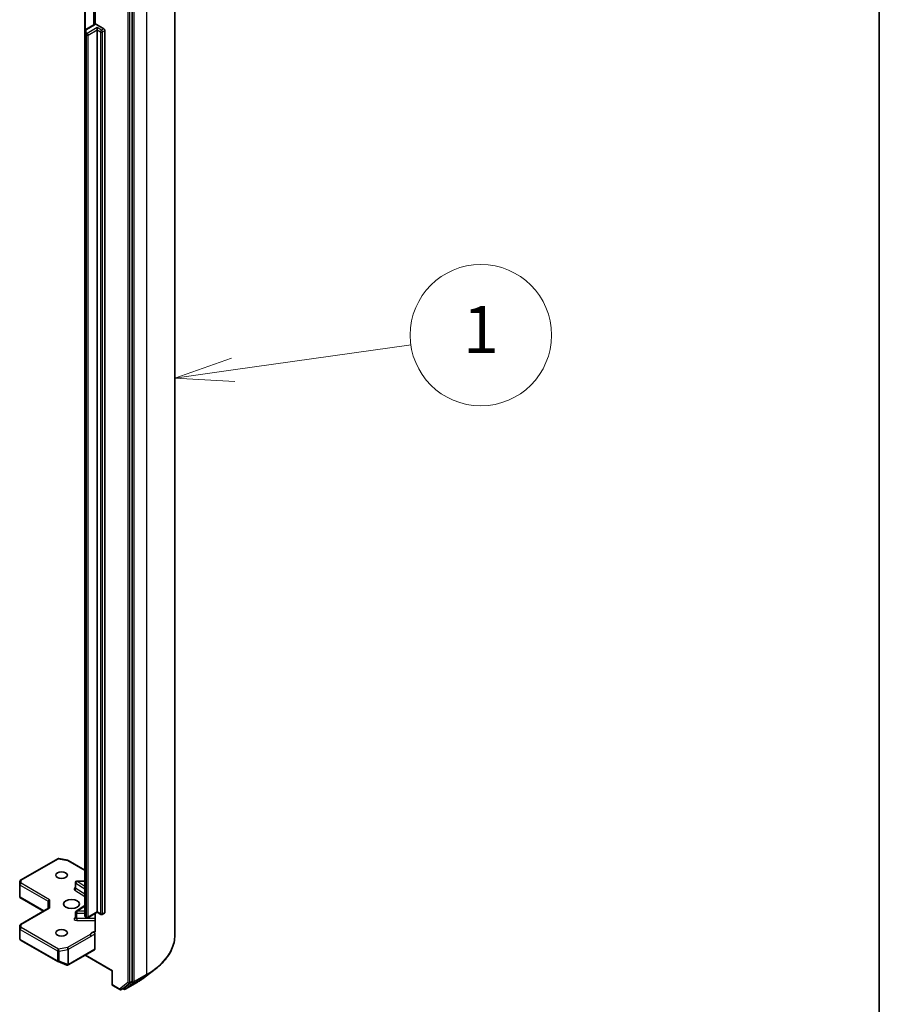
# Model space of a CAD drawing. Units: millimetres. Extents: x 7 to 10028, y 4 to 2112.
# Drawn here: x 185 to 203, y 52 to 73 of the extents above; entities that cross this region are included whole.
import ezdxf

# ---------------------------------------------------------------- set-up
doc = ezdxf.new("R2010")
doc.units = ezdxf.units.MM
doc.header["$LTSCALE"] = 0.5
for name, color, linetype, lineweight in [('Border (ISO)', 7, 'Continuous', 35), ('Symbol (TK)', 100, 'Continuous', 18), ('Visible (ISO)', 7, 'Continuous', 35), ('Visible Narrow (ISO)', 7, 'Continuous', 25)]:
    doc.layers.add(name, color=color, linetype=linetype, lineweight=lineweight)
doc.styles.add('Note Text (TK2)', font='MS PGothic.ttf')

# ---------------------------------------------------------------- blocks, each defined once
blk = doc.blocks.new('Borders tk図枠')
at = {"layer": 'Border (ISO)'}
blk.add_line((405.5, 289), (405.5, 8), dxfattribs=at)
blk = doc.blocks.new('Balloon1')
at = {"layer": 'Symbol (TK)', "color": 100}
for p, q in [((378.079, 131.308), (385.627, 132.37)), ((378.009, 131.803), (375.603, 130.959)), ((378.079, 131.308), (375.603, 130.959)), ((375.603, 130.959), (378.149, 130.813))]:
    blk.add_line(p, q, dxfattribs=at)
at = {"layer": 'Symbol (TK)'}
blk.add_circle((388.59, 132.787), 3, dxfattribs=at)
at = {"layer": 'Symbol (TK)', "color": 7, "insert": (388.59, 132.763), "char_height": 2, "attachment_point": 5, "style": 'Note Text (TK2)'}
blk.add_mtext('1', dxfattribs=at)

msp = doc.modelspace()

# ---------------------------------------------------------------- linework, layer by layer
at = {"layer": 'Visible (ISO)'}
for p, q in [((187.80161, 74.8117), (187.80161, 53.65793)), ((186.89713, 52.67896), (186.89713, 73.81475)), ((185.89304, 73.43067), (185.89304, 72.84915)), ((186.11152, 73.4943), (186.11152, 72.99204)), ((186.08209, 72.9804), (185.91389, 72.88329)), ((186.13598, 72.99029), (186.29609, 72.89785)), ((185.89304, 72.84915), (185.89304, 72.79141)), ((185.89304, 72.79141), (185.89304, 54.06914)), ((186.15467, 72.87335), (186.15467, 72.92234)), ((186.15467, 54.15108), (186.15467, 72.87335)), ((186.3173, 72.8611), (186.3173, 54.13884)), ((184.52875, 54.82284), (185.32045, 55.27993)), ((185.34112, 55.28341), (185.52895, 55.24726)), ((185.53828, 55.24378), (185.89304, 55.03896)), ((184.50993, 54.73409), (184.5138, 54.79866)), ((185.6918, 54.6604), (185.6918, 54.77471)), ((185.89304, 54.80471), (185.7218, 54.80471)), ((184.50987, 54.47187), (184.50987, 54.73229)), ((184.51866, 54.46285), (184.51073, 54.45827)), ((184.51361, 54.45562), (185.01633, 54.16537)), ((185.11522, 54.37562), (185.11522, 54.22247)), ((184.52487, 53.88163), (185.12401, 54.22754)), ((185.6918, 54.02552), (185.6918, 54.13983)), ((185.89304, 54.28318), (185.70581, 54.16521)), ((186.15467, 54.14094), (185.95753, 54.02712)), ((186.15467, 54.15108), (186.15467, 54.14094)), ((186.23159, 54.09653), (186.15467, 54.14094)), ((185.92753, 54.02712), (185.91389, 54.035)), ((186.11152, 54.11603), (186.11152, 53.74325)), ((186.31109, 54.1251), (186.26159, 54.09653)), ((184.50987, 53.85565), (184.50987, 53.59523)), ((184.51026, 53.59159), (184.51444, 53.57242)), ((184.52875, 53.55281), (185.32045, 53.09572)), ((186.10517, 53.35908), (186.10517, 53.68254)), ((185.54034, 53.02283), (186.09895, 53.34535)), ((185.32468, 53.09371), (185.5125, 53.02141)), ((185.89657, 53.2285), (186.47115, 52.89677)), ((185.51702, 53.01999), (185.51496, 53.02059)), ((186.47993, 52.90184), (186.47115, 52.89677)), ((186.47115, 52.61199), (186.47115, 52.89677)), ((187.17484, 52.77192), (187.38596, 52.93445)), ((186.48615, 52.58601), (186.63621, 52.49937)), ((186.66621, 52.49937), (186.71571, 52.52795)), ((186.71674, 52.51003), (186.70071, 52.51929)), ((186.71688, 52.52874), (186.89209, 52.66602)), ((186.74674, 52.51003), (187.00837, 52.66108))]:
    msp.add_line(p, q, dxfattribs=at)
for centre, start, end in [((185.33545, 55.25395), 79.106605, 120), ((185.52328, 55.2178), 60, 79.106605), ((184.54375, 54.79686), 120, 176.564379), ((185.7218, 54.77471), 90, 180), ((184.53987, 54.73229), 176.564379, 180), ((185.7218, 54.13983), 122.213686, 180), ((185.94253, 54.05311), 240, 300), ((186.24659, 54.12251), 240, 300), ((184.53987, 53.85565), 120, 180), ((184.54375, 53.57879), 192.271864, 240), ((185.33545, 53.1217), 240, 248.948276), ((185.52328, 53.04941), 248.948276, 253.897886), ((185.52534, 53.04881), 253.897886, 300), ((186.50115, 52.61199), 180, 240), ((186.65121, 52.52535), 240, 300), ((186.73174, 52.53601), 240, 300)]:
    msp.add_arc(centre, 0.03, start, end, dxfattribs=at)
for centre, major_axis, ratio, start_param, end_param in [((186.29609, 72.87335), (0.015, -0.02598), 0.57735027, 0.78539816, 2.35619449), ((184.53987, 54.47325), (-0.001, -0.05736), 0.52273833, 4.74567477, 4.98575433), ((185.14522, 54.3828), (-0.02772, -0.016), 0.71743894, 4.3196899, 5.89048623), ((185.14522, 54.20515), (-0.02772, 0.016), 0.71743894, 5.10508806, 5.89048623), ((186.29609, 54.15108), (0.015, -0.02598), 0.57735027, 0, 0.78539816), ((184.53987, 53.59661), (-0.0299, -0.00321), 0.75301932, 6.16776195, 6.36396138), ((186.08395, 53.37133), (0.015, -0.02598), 0.57735027, 0, 0.78539816), ((186.87591, 52.69121), (0.015, -0.02598), 0.57735027, 0.08178438, 0.78539816), ((186.70071, 52.55393), (0.015, -0.02598), 0.57735027, 0, 0.08178438)]:
    msp.add_ellipse(centre, major_axis=major_axis, ratio=ratio, start_param=start_param, end_param=end_param, dxfattribs=at)
for centre, major_axis in [((185.39806, 54.93084), (-0.12295, 0)), ((185.61019, 54.31847), (0.17, 0)), ((185.39806, 53.70609), (-0.12295, 0))]:
    msp.add_ellipse(centre, major_axis=major_axis, ratio=0.57735027, dxfattribs=at)
for points, knots in [([(186.08209, 72.9804), (186.08445, 72.98176), (186.08687, 72.98303), (186.09181, 72.98537), (186.09434, 72.98645), (186.09948, 72.98843), (186.1021, 72.98934), (186.10741, 72.99098), (186.11011, 72.99171), (186.11557, 72.99302), (186.11833, 72.99358), (186.12112, 72.99407)], [1.570796327, 1.570796327, 1.570796327, 1.570796327, 1.669021961, 1.669021961, 1.767247596, 1.767247596, 1.86547323, 1.86547323, 1.963698864, 1.963698864, 2.061924499, 2.061924499, 2.061924499, 2.061924499]), ([(186.12113, 72.99404), (186.12268, 72.9943), (186.12439, 72.99431), (186.12899, 72.99362), (186.13278, 72.99213), (186.13598, 72.99029)], [0.3437709775, 0.3437709775, 0.3437709775, 0.3437709775, 0.3510025058, 0.3510025058, 0.3645781145, 0.3645781145, 0.3645781145, 0.3645781145]), ([(185.89304, 72.84915), (185.89304, 72.85247), (185.8935, 72.85579), (185.8952, 72.86199), (185.89643, 72.86486), (185.89931, 72.86999), (185.90097, 72.87226), (185.90447, 72.87622), (185.90632, 72.87793), (185.91007, 72.88091), (185.91198, 72.88218), (185.91389, 72.88329)], [0.785398163, 0.785398163, 0.785398163, 0.785398163, 0.942477796, 0.942477796, 1.099557429, 1.099557429, 1.256637061, 1.256637061, 1.413716694, 1.413716694, 1.570796327, 1.570796327, 1.570796327, 1.570796327]), ([(185.69074, 54.65617), (185.69074, 54.65617), (185.69096, 54.65647), (185.6915, 54.65785), (185.6918, 54.65911), (185.6918, 54.6604)], [5.092877496, 5.092877496, 5.092877496, 5.092877496, 5.27338026, 5.27338026, 5.497787144, 5.497787144, 5.497787144, 5.497787144]), ([(184.51361, 54.45562), (184.51355, 54.45565), (184.5135, 54.45568), (184.51238, 54.45636), (184.51138, 54.45728), (184.51073, 54.45827)], [0.261626325, 0.261626325, 0.261626325, 0.261626325, 0.26195841823, 0.26195841823, 0.26838803202, 0.26838803202, 0.26838803202, 0.26838803202]), ([(185.6918, 54.02552), (185.6918, 54.02466), (185.69168, 54.02381), (185.69132, 54.02243), (185.69109, 54.02191), (185.69082, 54.02139), (185.69074, 54.02128), (185.69074, 54.02128)], [0.785398163, 0.785398163, 0.785398163, 0.785398163, 0.93375115, 0.93375115, 1.082104136, 1.082104136, 1.190307812, 1.190307812, 1.190307812, 1.190307812]), ([(185.89304, 54.06914), (185.89304, 54.06582), (185.8935, 54.0625), (185.8952, 54.0563), (185.89643, 54.05343), (185.89931, 54.0483), (185.90097, 54.04604), (185.90447, 54.04207), (185.90632, 54.04036), (185.91007, 54.03738), (185.91198, 54.03611), (185.91389, 54.035)], [5.497787144, 5.497787144, 5.497787144, 5.497787144, 5.654866776, 5.654866776, 5.811946409, 5.811946409, 5.969026042, 5.969026042, 6.126105675, 6.126105675, 6.283185307, 6.283185307, 6.283185307, 6.283185307]), ([(186.10517, 53.72447), (186.10378, 53.72302), (186.10219, 53.72186), (186.09727, 53.71928), (186.09261, 53.71853), (186.08592, 53.71931), (186.08317, 53.71997), (186.0804, 53.72103)], [-0.1237212871, -0.1237212871, -0.1237212871, -0.1237212871, -0.1144259318, -0.1144259318, -0.0948543073, -0.0948543073, -0.0838963943, -0.0838963943, -0.0838963943, -0.0838963943]), ([(186.0804, 53.72103), (186.08312, 53.71999), (186.08591, 53.71829), (186.0913, 53.71378), (186.09385, 53.71101), (186.09837, 53.70474), (186.1003, 53.70131), (186.10289, 53.69516), (186.10374, 53.69253), (186.10488, 53.68738), (186.10517, 53.68488), (186.10517, 53.68254)], [0, 0, 0, 0, 0.0117183462, 0.0117183462, 0.0234298638, 0.0234298638, 0.0351458346, 0.0351458346, 0.0437526717, 0.0437526717, 0.05234509, 0.05234509, 0.05234509, 0.05234509]), ([(186.10517, 53.72447), (186.10661, 53.72597), (186.10783, 53.72778), (186.11045, 53.73318), (186.11152, 53.73833), (186.11152, 53.74325)], [0.1237212871, 0.1237212871, 0.1237212871, 0.1237212871, 0.1333697264, 0.1333697264, 0.1514440253, 0.1514440253, 0.1514440253, 0.1514440253]), ([(187.80161, 53.65793), (187.80161, 53.60567), (187.79578, 53.55342), (187.77259, 53.44997), (187.75525, 53.39879), (187.70949, 53.29844), (187.68109, 53.24927), (187.61383, 53.15373), (187.57498, 53.10737), (187.48755, 53.01813), (187.43898, 52.97526), (187.38596, 52.93445)], [3.926990817, 3.926990817, 3.926990817, 3.926990817, 4.055683386, 4.055683386, 4.184375956, 4.184375956, 4.313068525, 4.313068525, 4.441761095, 4.441761095, 4.570453664, 4.570453664, 4.570453664, 4.570453664]), ([(187.00837, 52.66108), (187.02034, 52.66799), (187.03213, 52.67499), (187.05539, 52.68921), (187.06685, 52.69641), (187.08941, 52.71101), (187.10052, 52.7184), (187.12238, 52.73338), (187.13313, 52.74096), (187.15426, 52.7563), (187.16465, 52.76407), (187.17484, 52.77192)], [1.570796327, 1.570796327, 1.570796327, 1.570796327, 1.59918339, 1.59918339, 1.627570453, 1.627570453, 1.655957517, 1.655957517, 1.68434458, 1.68434458, 1.712731643, 1.712731643, 1.712731643, 1.712731643])]:
    msp.add_open_spline(points, degree=3, knots=knots, dxfattribs=at)
at = {"layer": 'Visible Narrow (ISO)'}
for p, q in [((186.8052, 73.78617), (186.8052, 52.65038)), ((186.84763, 52.65038), (186.84763, 73.78617)), ((186.93955, 52.66997), (186.93955, 73.82374)), ((187.20118, 73.9748), (187.20118, 52.82102)), ((185.90768, 72.87901), (185.90768, 73.43913)), ((186.07588, 73.53422), (186.07588, 72.97681)), ((185.92889, 72.88181), (186.09709, 72.97892)), ((185.90768, 72.771), (185.92132, 72.76312)), ((185.90768, 54.04873), (185.90768, 72.771)), ((185.92132, 72.76312), (185.92132, 54.04086)), ((185.92304, 72.81591), (185.92304, 72.87364)), ((185.94253, 72.79987), (185.92889, 72.80774)), ((186.15467, 72.92234), (185.94253, 72.79987)), ((185.96375, 72.76312), (186.15467, 72.87335)), ((185.96375, 54.04086), (185.96375, 72.76312)), ((186.24659, 72.86927), (186.15467, 72.92234)), ((186.15467, 72.87335), (186.22538, 72.83253)), ((186.22538, 72.83253), (186.22538, 54.11026)), ((186.29609, 72.89785), (186.24659, 72.86927)), ((186.2678, 72.83253), (186.3173, 72.8611)), ((186.2678, 54.11026), (186.2678, 72.83253)), ((184.54375, 54.82136), (185.33545, 55.27845)), ((185.33545, 55.27845), (185.52328, 55.2423)), ((185.52328, 55.2423), (185.89304, 55.02882)), ((184.53987, 54.75679), (184.54375, 54.82136)), ((185.69968, 54.6487), (185.69968, 54.76301)), ((185.69968, 54.76301), (185.89304, 54.64119)), ((185.7218, 54.80471), (185.7218, 54.79921)), ((185.89304, 54.69132), (185.7218, 54.79921)), ((185.7218, 54.79921), (185.89304, 54.79921)), ((184.51866, 54.72004), (185.11522, 54.37562)), ((184.51866, 54.46285), (184.51866, 54.72004)), ((185.14522, 54.40729), (184.53987, 54.75679)), ((185.67756, 54.61251), (185.89304, 54.47674)), ((185.89304, 54.52688), (185.69968, 54.6487)), ((185.02511, 54.17045), (184.51866, 54.46285)), ((185.14522, 54.40729), (185.14522, 54.22964)), ((184.53987, 53.88015), (185.14522, 54.22964)), ((185.7218, 54.16432), (185.89304, 54.27221)), ((185.7218, 54.16432), (185.7218, 54.12251)), ((185.89304, 54.16432), (185.7218, 54.16432)), ((186.15467, 54.15108), (185.96375, 54.04086)), ((186.22538, 54.11026), (186.15467, 54.15108)), ((186.3173, 54.13884), (186.2678, 54.11026)), ((185.6918, 54.0334), (185.67756, 54.02443)), ((185.7218, 54.0082), (185.7218, 54.12251)), ((185.7218, 54.12251), (185.89304, 54.12251)), ((185.7218, 54.0082), (185.7218, 53.96638)), ((186.11152, 54.0082), (185.7218, 54.0082)), ((185.7218, 53.96638), (186.11152, 53.96638)), ((185.92132, 54.04086), (185.90768, 54.04873)), ((184.50989, 53.59601), (184.50989, 53.85505)), ((184.50989, 53.85505), (184.51377, 53.79048)), ((184.51377, 53.79048), (184.51377, 53.57819)), ((184.52254, 53.56655), (184.52254, 53.77884)), ((184.52254, 53.77884), (185.31424, 53.32175)), ((184.54375, 53.81558), (184.53987, 53.88015)), ((185.33545, 53.35849), (184.54375, 53.81558)), ((184.51377, 53.57819), (184.50989, 53.59601)), ((185.31424, 53.10946), (184.52254, 53.56655)), ((186.00175, 53.67088), (185.52328, 53.39463)), ((185.54449, 53.35789), (186.02296, 53.63414)), ((185.31424, 53.32175), (185.31424, 53.10946)), ((185.52328, 53.39463), (185.33545, 53.35849)), ((185.34494, 53.31756), (185.53276, 53.35371)), ((185.34494, 53.10527), (185.34494, 53.31756)), ((185.53276, 53.35371), (185.53276, 53.03298)), ((185.54449, 53.03716), (185.54449, 53.35789)), ((186.10517, 53.35908), (185.54655, 53.03657)), ((185.53276, 53.03298), (185.34494, 53.10527)), ((186.47993, 52.90184), (185.90536, 53.23358)), ((185.54655, 53.03657), (185.54449, 53.03716)), ((186.47993, 52.59974), (186.47993, 52.90184)), ((186.89713, 52.67896), (186.84763, 52.65038)), ((186.89713, 52.67896), (186.89713, 52.66997)), ((186.93452, 52.65703), (187.19615, 52.80808)), ((187.20118, 52.82102), (186.93955, 52.66997)), ((187.00955, 52.66187), (187.19615, 52.80808)), ((186.63, 52.5131), (186.47993, 52.59974)), ((186.8052, 52.65038), (186.63, 52.5131)), ((186.66739, 52.50016), (186.84259, 52.63745)), ((186.71688, 52.52874), (186.66739, 52.50016)), ((186.71053, 52.52376), (186.7095, 52.52436)), ((186.71688, 52.52874), (186.71053, 52.52376)), ((187.00955, 52.66187), (186.74792, 52.51082)), ((186.74792, 52.51082), (186.93452, 52.65703)), ((186.84259, 52.63745), (186.89209, 52.66602)), ((186.89713, 52.66997), (186.89209, 52.66602))]:
    msp.add_line(p, q, dxfattribs=at)
for centre, major_axis, ratio, start_param, end_param in [((186.09709, 72.95442), (-0.015, 0.02598), 0.57735027, 5.49778714, 6.28318531), ((186.14659, 72.95034), (0.07, 0), 0.57735027, 1.72298676, 2.35619449), ((185.92304, 72.84915), (-0.03, 0), 0.81649658, 4.71238898, 6.28318531), ((185.92304, 72.79141), (-0.03, 0), 0.81649658, 4.71238898, 6.28318531), ((185.94304, 72.79141), (-0.05, 0), 0.57735027, 0, 0.78539816), ((185.92889, 72.78325), (0.015, 0.02598), 0.57735027, 0.78539816, 2.35619449), ((185.92889, 72.85731), (-0.015, 0.02598), 0.57735027, 5.49778714, 6.28318531), ((185.94253, 72.77537), (0.015, 0.02598), 0.57735027, 0.78539816, 2.35619449), ((185.94253, 72.77537), (0.03, 0), 0.57735027, 3.92699082, 5.49778714), ((185.94304, 72.87364), (-0.02, 0), 0.57735027, 5.49778714, 6.28318531), ((185.94304, 72.81591), (-0.02, 0), 0.57735027, 0, 0.78539816), ((185.94253, 72.77537), (0.015, -0.02598), 0.57735027, 0.78539816, 2.35619449), ((186.24659, 72.84477), (0.015, 0.02598), 0.57735027, 0.78539816, 2.35619449), ((186.24659, 72.84477), (0.03, 0), 0.57735027, 3.92699082, 5.49778714), ((186.24659, 72.84477), (0.015, -0.02598), 0.57735027, 0.78539816, 2.35619449), ((185.33545, 55.25395), (-0.015, 0.02598), 0.57735027, 5.49778714, 6.28318531), ((185.33545, 55.25395), (0.00567, 0.02946), 0.25819889, 0, 0.64052231), ((185.52328, 55.2178), (0.00567, 0.02946), 0.25819889, 0, 0.64052231), ((185.52328, 55.2178), (0.015, 0.02598), 0.57735027, 0, 0.78539816), ((184.54375, 54.79686), (-0.02995, 0.0018), 0.81600655, 4.76133869, 6.28318531), ((184.54375, 54.79686), (-0.015, 0.02598), 0.57735027, 5.49778714, 6.28318531), ((185.7218, 54.77471), (-0.03, 0), 0.57735027, 0, 0.74176493), ((185.7218, 54.77471), (0.01599, 0.02538), 0.60198442, 0.80818777, 2.37898409), ((184.53987, 54.73229), (-0.03, 0), 0.57735027, 0, 0.78539816), ((184.53987, 54.73229), (-0.02995, 0.0018), 0.81600655, 4.76133869, 6.28318531), ((184.53987, 54.73229), (0.015, 0.02598), 0.57735027, 0.78539816, 2.35619449), ((185.7218, 54.63591), (-0.06, 0), 0.57735027, 5.23598776, 7.02495024), ((185.67756, 54.637), (-0.01599, -0.02538), 0.60198442, 0.80818777, 2.37898409), ((185.7218, 54.6604), (-0.03, 0), 0.57735027, 0, 0.74176493), ((185.7218, 54.13983), (-0.03, 0), 0.57735027, 0, 1.57079633), ((185.7218, 54.13983), (-0.01599, 0.02538), 0.60198442, 5.47499754, 6.28318531), ((185.7218, 54.00102), (-0.06, 0), 0.57735027, 5.54142038, 7.85398163), ((185.67756, 54.04892), (0.01599, -0.02538), 0.60198442, 5.47499754, 6.14506933), ((185.7218, 54.02552), (-0.03, 0), 0.57735027, 0, 1.57079633), ((185.94304, 54.06914), (-0.05, 0), 0.57735027, 0, 0.78539816), ((185.92889, 54.06098), (-0.015, -0.02598), 0.57735027, 5.49778714, 6.28318531), ((185.94253, 54.05311), (-0.015, -0.02598), 0.57735027, 5.49778714, 6.28318531), ((185.94253, 54.05311), (-0.03, 0), 0.57735027, 0.78539816, 2.35619449), ((185.94253, 54.05311), (0.015, -0.02598), 0.57735027, 0, 0.78539816), ((186.24659, 54.12251), (-0.015, -0.02598), 0.57735027, 5.49778714, 6.28318531), ((186.24659, 54.12251), (-0.03, 0), 0.57735027, 0.78539816, 2.35619449), ((186.24659, 54.12251), (0.015, -0.02598), 0.57735027, 0, 0.78539816), ((184.53987, 53.85565), (-0.03, 0), 0.57735027, 0, 0.03464728), ((184.53987, 53.85565), (-0.02995, -0.0018), 0.81600655, 4.66343927, 6.23423559), ((184.54375, 53.79108), (-0.02995, -0.0018), 0.81600655, 4.66343927, 6.23423559), ((184.54375, 53.79108), (-0.03, 0), 0.57735027, 0.03464728, 0.78539816), ((184.54375, 53.79108), (0.015, 0.02598), 0.57735027, 0.78539816, 2.35619449), ((184.53987, 53.85565), (-0.015, 0.02598), 0.57735027, 5.49778714, 6.28318531), ((186.14659, 53.64836), (-0.15, 0), 0.57735027, 4.9599362, 6.02010197), ((184.54375, 53.57879), (-0.03, 0), 0.57735027, 0.03464728, 0.78539816), ((184.54375, 53.57879), (-0.02931, -0.00638), 0.98941889, 6.08698587, 6.28318531), ((184.54375, 53.57879), (-0.015, -0.02598), 0.57735027, 5.49778714, 6.28318531), ((186.00175, 53.64639), (0.015, -0.02598), 0.57735027, 0.78539816, 2.35619449), ((185.75161, 53.65793), (2.05, 0), 0.57735027, 5.49778714, 6.28318531), ((185.33545, 53.33399), (-0.015, -0.02598), 0.57735027, 3.92699082, 5.49778714), ((185.33545, 53.33399), (0.03, 0), 0.57735027, 3.92699082, 5.03413953), ((185.33545, 53.33399), (-0.00567, 0.02946), 0.25819889, 4.07186667, 5.64266299), ((185.52328, 53.37014), (0.00567, -0.02946), 0.25819889, 0.93027401, 2.50107034), ((185.52328, 53.37014), (-0.015, 0.02598), 0.57735027, 3.92699082, 5.49778714), ((185.52328, 53.37014), (0.03, 0), 0.57735027, 5.03413953, 5.49778714), ((185.33545, 53.1217), (-0.015, -0.02598), 0.57735027, 5.49778714, 6.28318531), ((185.33545, 53.1217), (-0.03, 0), 0.57735027, 0.78539816, 1.89254688), ((185.33545, 53.1217), (-0.01078, -0.028), 0.53605627, 0, 1.16192572), ((185.52328, 53.04941), (-0.01078, -0.028), 0.53605627, 0, 1.16192572), ((185.52328, 53.04941), (-0.00832, -0.02882), 0.80829038, 0, 1.37340077), ((185.52534, 53.04881), (-0.00832, -0.02882), 0.80829038, 0, 1.37340077), ((185.52328, 53.04941), (-0.03, 0), 0.57735027, 1.89254688, 2.35619449), ((185.52534, 53.04881), (0.015, -0.02598), 0.57735027, 0, 0.78539816), ((185.75161, 53.64208), (2.04288, 0), 0.57735027, 5.49778714, 5.63972246), ((185.75161, 53.38814), (-1.77899, 0), 0.57735027, 2.35619449, 2.49812981), ((187.17997, 52.83327), (0.015, -0.02598), 0.57735027, 0.08178438, 0.78539816), ((186.50115, 52.61199), (-0.03, 0), 0.57735027, 0, 0.78539816), ((186.50115, 52.61199), (-0.015, -0.02598), 0.57735027, 5.49778714, 6.28318531), ((186.65121, 52.52535), (-0.015, -0.02598), 0.57735027, 5.49778714, 6.28318531), ((186.65121, 52.52535), (0.0185, -0.02361), 0.81376746, 4.59736724, 6.16816356), ((186.65121, 52.52535), (0.015, -0.02598), 0.57735027, 0, 0.08178438), ((186.73174, 52.53601), (-0.015, -0.02598), 0.57735027, 5.49778714, 6.28318531), ((186.73174, 52.53601), (0.0185, -0.02361), 0.81376746, 4.59736724, 6.16816356), ((186.73174, 52.53601), (0.015, -0.02598), 0.57735027, 0, 0.08178438), ((186.82642, 52.66263), (0.03, 0), 0.57735027, 3.92699082, 5.49778714), ((186.82642, 52.66263), (0.0185, -0.02361), 0.81376746, 4.59736724, 6.16816356), ((186.82642, 52.66263), (0.015, -0.02598), 0.57735027, 0.08178438, 0.78539816), ((186.91834, 52.68222), (0.03, 0), 0.57735027, 3.92699082, 5.49778714), ((186.91834, 52.68222), (0.0185, -0.02361), 0.81376746, 4.59736724, 6.16816356), ((186.91834, 52.68222), (0.015, -0.02598), 0.57735027, 0.08178438, 0.78539816), ((186.99337, 52.68706), (0.015, -0.02598), 0.57735027, 0, 0.08178438)]:
    msp.add_ellipse(centre, major_axis=major_axis, ratio=ratio, start_param=start_param, end_param=end_param, dxfattribs=at)
for points, knots in [([(186.0804, 53.72103), (186.07558, 53.71898), (186.07071, 53.71681), (186.04072, 53.70239), (186.01867, 53.68491), (186.00175, 53.67088)], [-0.114793845, -0.114793845, -0.114793845, -0.114793845, -0.096428571, -0.096428571, 0, 0, 0, 0]), ([(186.02296, 53.63414), (186.04569, 53.64726), (186.06839, 53.66309), (186.0958, 53.6777), (186.10047, 53.68011), (186.10517, 53.68254)], [0, 0, 0, 0, 0.096428571, 0.096428571, 0.116338218, 0.116338218, 0.116338218, 0.116338218])]:
    msp.add_open_spline(points, degree=3, knots=knots, dxfattribs=at)

# ---------------------------------------------------------------- block references
at = {"xscale": 0.5, "yscale": 0.5, "zscale": 0.5}
msp.add_blockref('Borders tk図枠', (0, 0), dxfattribs=at)
at = {"layer": 'Symbol (TK)', "xscale": 0.5, "yscale": 0.5, "zscale": 0.5}
msp.add_blockref('Balloon1', (0, 0), dxfattribs=at)

doc.saveas('drawing.dxf')
